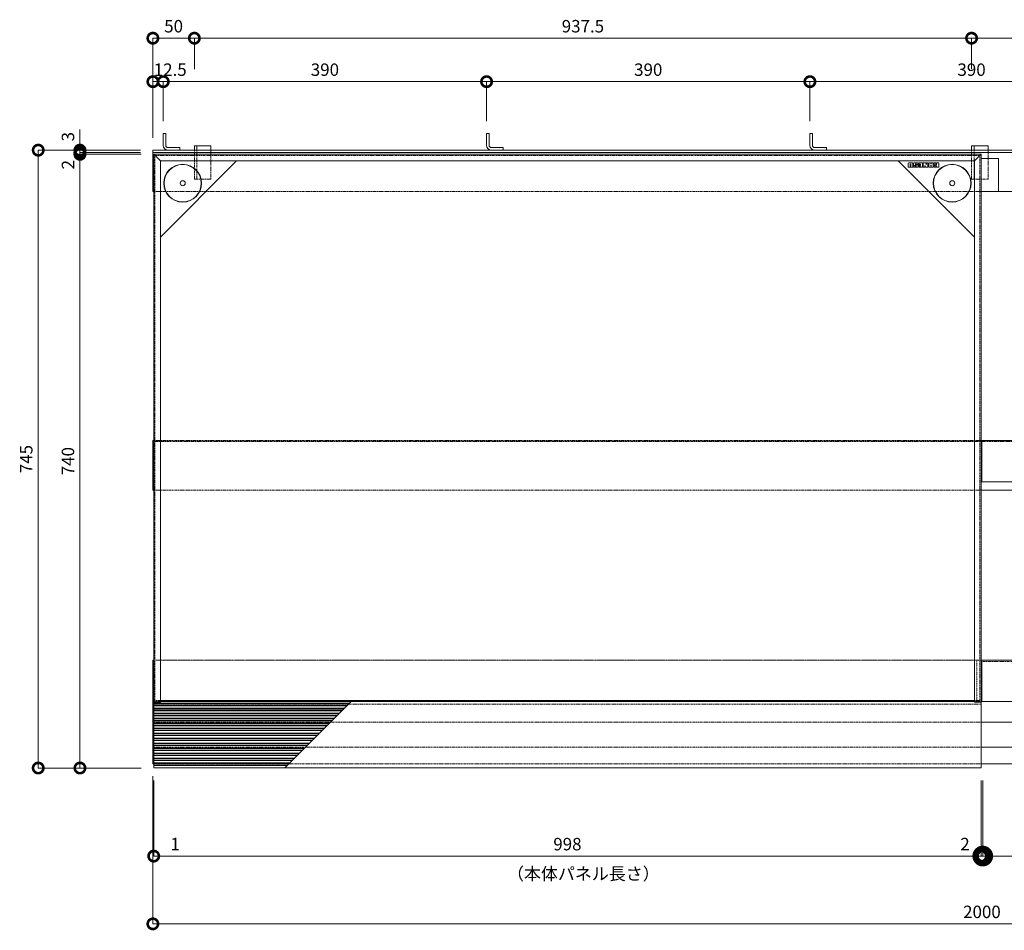
# Model space of a CAD drawing. Units: millimetres. Extents: x -2360 to -9, y 773 to 3126.
# Drawn here: x -2360 to -1172, y 2027 to 3125 of the extents above; entities that cross this region are included whole.
import ezdxf

# ---------------------------------------------------------------- set-up
doc = ezdxf.new("R2010")
doc.units = ezdxf.units.MM
doc.header["$LTSCALE"] = 0.2
doc.header["$PDMODE"] = 67
doc.linetypes.add('HIDDEN', pattern=[9.525, 6.35, -3.175])
doc.linetypes.add('JWW_DASHED1', pattern=[1.693333, 0.846667, -0.846667])
for name, color, linetype, lineweight in [('(KE)ゴム・クッション', 4, 'Continuous', 13), ('(KE)先端カバー・固定部BOX・目地', 4, 'Continuous', 13), ('(KE)受枠・受下地(アンカーのみ)', 7, 'Continuous', 13), ('(KE)受枠・受下地(アンカー以外)', 2, 'Continuous', 13), ('(KE)寸法', 7, 'Continuous', 9), ('(KE)文字', 7, 'Continuous', 13), ('(KE)本体(パネル・カバー・ジョイントPL)', 3, 'Continuous', 13)]:
    doc.layers.add(name, color=color, linetype=linetype, lineweight=lineweight)
doc.styles.add('（K)寸法_H任意', font='MS Gothic.ttf')
doc.styles.add('（K)文字_H3.0-1.0', font='MS Gothic.ttf', dxfattribs={"height": 3})
doc.dimstyles.new('kaneso異尺度対応_H3.0', dxfattribs={"dimscale": 6, "dimtxt": 3, "dimasz": 5, "dimexe": 0, "dimexo": 3, "dimgap": 1, "dimtad": 1, "dimdec": 1, "dimdsep": 46, "dimtxsty": '（K)寸法_H任意', "dimblk": 'DOTSMALL', "dimcen": 0, "dimclrt": 2, "dimadec": 0, "dimazin": 0, "dimtfac": 1, "dimtdec": 1, "dimtmove": 1, "dimatfit": 3, "dimldrblk": 'DOTSMALL', "dimfxl": 1, "dimtfill": 1, "dimlwd": 9, "dimlwe": 9, "dimarcsym": 0})

# ---------------------------------------------------------------- blocks, each defined once
blk = doc.blocks.new('_DotSmall')
at = {"color": 0, "linetype": 'ByBlock', "const_width": 0.5}
blk.add_lwpolyline([(-0.0625, 0, 1), (0.0625, 0, 1)], format="xyb", close=True, dxfattribs=at)
blk = doc.blocks.new('*D6')
at = {"layer": '(KE)寸法', "color": 0, "lineweight": 9, "transparency": 16777216}
for p, q in [((-2199.1, 2212.7), (-2199.1, 2034.8)), ((-199.1, 2212.7), (-199.1, 2034.8)), ((-2199.1, 2034.8), (-199.1, 2034.8))]:
    blk.add_line(p, q, dxfattribs=at)
at = {"layer": 'Defpoints', "color": 0, "transparency": 16777216}
for p in [(-2199.1, 2227.7), (-199.1, 2227.7), (-199.1, 2034.8)]:
    blk.add_point(p, dxfattribs=at)
at = {"layer": '(KE)寸法', "color": 0, "lineweight": 9, "transparency": 16777216, "xscale": 25, "yscale": 25, "zscale": 25, "rotation": 180}
blk.add_blockref('_DotSmall', (-2199.1, 2034.8), dxfattribs=at)
at = {"layer": '(KE)寸法', "color": 0, "lineweight": 9, "transparency": 16777216, "xscale": 25, "yscale": 25, "zscale": 25}
blk.add_blockref('_DotSmall', (-199.1, 2034.8), dxfattribs=at)
at = {"layer": '(KE)寸法', "color": 2, "transparency": 16777216, "insert": (-1199.1, 2047.3), "char_height": 15, "attachment_point": 5, "style": '（K)寸法_H任意', "bg_fill": 3, "box_fill_scale": 1.1, "bg_fill_color": 256, "bg_fill_true_color": 13158600, "bg_fill_transparency": 0}
blk.add_mtext('2000', dxfattribs=at)
blk = doc.blocks.new('*D7')
at = {"layer": '(KE)寸法', "color": 0, "lineweight": 9, "transparency": 16777216}
for p, q in [((-2199.1, 2212.7), (-2199.1, 2116.5)), ((-2198.1, 2207.7), (-2198.1, 2116.5)), ((-2198.1, 2116.5), (-2173.1, 2116.5))]:
    blk.add_line(p, q, dxfattribs=at)
at = {"layer": 'Defpoints', "color": 0, "transparency": 16777216}
for p in [(-2199.1, 2227.7), (-2198.1, 2222.7), (-2198.1, 2116.5)]:
    blk.add_point(p, dxfattribs=at)
at = {"layer": '(KE)寸法', "color": 0, "lineweight": 9, "transparency": 16777216, "xscale": 25, "yscale": 25, "zscale": 25, "rotation": 180}
blk.add_blockref('_DotSmall', (-2198.1, 2116.5), dxfattribs=at)
at = {"layer": '(KE)寸法', "color": 2, "transparency": 16777216, "insert": (-2172.3, 2129.1), "char_height": 15, "attachment_point": 5, "style": '（K)寸法_H任意', "bg_fill": 3, "box_fill_scale": 1.1, "bg_fill_color": 256, "bg_fill_true_color": 13158600, "bg_fill_transparency": 0}
blk.add_mtext('1', dxfattribs=at)
blk = doc.blocks.new('*D8')
at = {"layer": '(KE)寸法', "color": 0, "lineweight": 9, "transparency": 16777216}
for p, q in [((-2198.1, 2207.7), (-2198.1, 2116.5)), ((-1200.1, 2207.7), (-1200.1, 2116.5)), ((-2198.1, 2116.5), (-1200.1, 2116.5))]:
    blk.add_line(p, q, dxfattribs=at)
at = {"layer": 'Defpoints', "color": 0, "transparency": 16777216}
for p in [(-2198.1, 2222.7), (-1200.1, 2222.7), (-1200.1, 2116.5)]:
    blk.add_point(p, dxfattribs=at)
at = {"layer": '(KE)寸法', "color": 0, "lineweight": 9, "transparency": 16777216, "xscale": 25, "yscale": 25, "zscale": 25, "rotation": 180}
blk.add_blockref('_DotSmall', (-2198.1, 2116.5), dxfattribs=at)
at = {"layer": '(KE)寸法', "color": 0, "lineweight": 9, "transparency": 16777216, "xscale": 25, "yscale": 25, "zscale": 25}
blk.add_blockref('_DotSmall', (-1200.1, 2116.5), dxfattribs=at)
at = {"layer": '(KE)寸法', "color": 2, "transparency": 16777216, "insert": (-1699.1, 2129), "char_height": 15, "attachment_point": 5, "style": '（K)寸法_H任意', "bg_fill": 3, "box_fill_scale": 1.1, "bg_fill_color": 256, "bg_fill_true_color": 13158600, "bg_fill_transparency": 0}
blk.add_mtext('998', dxfattribs=at)
blk = doc.blocks.new('*D9')
at = {"layer": '(KE)寸法', "color": 0, "lineweight": 9, "transparency": 16777216}
for p, q in [((-1200.1, 2207.7), (-1200.1, 2116.5)), ((-1198.1, 2207.7), (-1198.1, 2116.5)), ((-1200.1, 2116.5), (-1225.1, 2116.5)), ((-1200.1, 2116.5), (-1198.1, 2116.5)), ((-1198.1, 2116.5), (-1173.1, 2116.5))]:
    blk.add_line(p, q, dxfattribs=at)
at = {"layer": 'Defpoints', "color": 0, "transparency": 16777216}
for p in [(-1200.1, 2222.7), (-1198.1, 2222.7), (-1198.1, 2116.5)]:
    blk.add_point(p, dxfattribs=at)
at = {"layer": '(KE)寸法', "color": 0, "lineweight": 9, "transparency": 16777216, "xscale": 25, "yscale": 25, "zscale": 25}
blk.add_blockref('_DotSmall', (-1200.1, 2116.5), dxfattribs=at)
at = {"layer": '(KE)寸法', "color": 0, "lineweight": 9, "transparency": 16777216, "xscale": 25, "yscale": 25, "zscale": 25, "rotation": 180}
blk.add_blockref('_DotSmall', (-1198.1, 2116.5), dxfattribs=at)
at = {"layer": '(KE)寸法', "color": 2, "transparency": 16777216, "insert": (-1219.5, 2129), "char_height": 15, "attachment_point": 5, "style": '（K)寸法_H任意', "bg_fill": 3, "box_fill_scale": 1.1, "bg_fill_color": 256, "bg_fill_true_color": 13158600, "bg_fill_transparency": 0}
blk.add_mtext('2', dxfattribs=at)
blk = doc.blocks.new('*D39')
at = {"layer": '(KE)寸法', "color": 0, "lineweight": 9, "transparency": 16777216}
for p, q in [((-1796.6, 3002.7), (-1796.6, 3050.3)), ((-1406.6, 3050.3), (-1796.6, 3050.3)), ((-1406.6, 3002.7), (-1406.6, 3050.3))]:
    blk.add_line(p, q, dxfattribs=at)
at = {"layer": 'Defpoints', "color": 0, "transparency": 16777216}
for p in [(-1796.6, 3050.3), (-1796.6, 2987.7), (-1406.6, 2987.7)]:
    blk.add_point(p, dxfattribs=at)
at = {"layer": '(KE)寸法', "color": 0, "lineweight": 9, "transparency": 16777216, "xscale": 25, "yscale": 25, "zscale": 25, "rotation": 180}
blk.add_blockref('_DotSmall', (-1796.6, 3050.3), dxfattribs=at)
at = {"layer": '(KE)寸法', "color": 0, "lineweight": 9, "transparency": 16777216, "xscale": 25, "yscale": 25, "zscale": 25}
blk.add_blockref('_DotSmall', (-1406.6, 3050.3), dxfattribs=at)
at = {"layer": '(KE)寸法', "color": 2, "transparency": 16777216, "insert": (-1601.6, 3062.8), "char_height": 15, "attachment_point": 5, "style": '（K)寸法_H任意', "bg_fill": 3, "box_fill_scale": 1.1, "bg_fill_color": 256, "bg_fill_true_color": 13158600, "bg_fill_transparency": 0}
blk.add_mtext('390', dxfattribs=at)
blk = doc.blocks.new('*D40')
at = {"layer": '(KE)寸法', "color": 0, "lineweight": 9, "transparency": 16777216}
for p, q in [((-2186.6, 3002.7), (-2186.6, 3050.3)), ((-1796.6, 3050.3), (-2186.6, 3050.3)), ((-1796.6, 3002.7), (-1796.6, 3050.3))]:
    blk.add_line(p, q, dxfattribs=at)
at = {"layer": 'Defpoints', "color": 0, "transparency": 16777216}
for p in [(-2186.6, 3050.3), (-2186.6, 2987.7), (-1796.6, 2987.7)]:
    blk.add_point(p, dxfattribs=at)
at = {"layer": '(KE)寸法', "color": 0, "lineweight": 9, "transparency": 16777216, "xscale": 25, "yscale": 25, "zscale": 25, "rotation": 180}
blk.add_blockref('_DotSmall', (-2186.6, 3050.3), dxfattribs=at)
at = {"layer": '(KE)寸法', "color": 0, "lineweight": 9, "transparency": 16777216, "xscale": 25, "yscale": 25, "zscale": 25}
blk.add_blockref('_DotSmall', (-1796.6, 3050.3), dxfattribs=at)
at = {"layer": '(KE)寸法', "color": 2, "transparency": 16777216, "insert": (-1991.6, 3062.8), "char_height": 15, "attachment_point": 5, "style": '（K)寸法_H任意', "bg_fill": 3, "box_fill_scale": 1.1, "bg_fill_color": 256, "bg_fill_true_color": 13158600, "bg_fill_transparency": 0}
blk.add_mtext('390', dxfattribs=at)
blk = doc.blocks.new('*D41')
at = {"layer": '(KE)寸法', "color": 0, "lineweight": 9, "transparency": 16777216}
for p, q in [((-2199.1, 2982.7), (-2199.1, 3050.3)), ((-2186.6, 3050.3), (-2199.1, 3050.3)), ((-2186.6, 3002.7), (-2186.6, 3050.3))]:
    blk.add_line(p, q, dxfattribs=at)
at = {"layer": 'Defpoints', "color": 0, "transparency": 16777216}
for p in [(-2199.1, 3050.3), (-2186.6, 2987.7), (-2199.1, 2967.7)]:
    blk.add_point(p, dxfattribs=at)
at = {"layer": '(KE)寸法', "color": 2, "transparency": 16777216, "insert": (-2178.2, 3062.8), "char_height": 15, "attachment_point": 5, "style": '（K)寸法_H任意', "bg_fill": 3, "box_fill_scale": 1.1, "bg_fill_color": 256, "bg_fill_true_color": 13158600, "bg_fill_transparency": 0}
blk.add_mtext('12.5', dxfattribs=at)
at = {"layer": '(KE)寸法', "color": 0, "lineweight": 9, "transparency": 16777216, "xscale": 25, "yscale": 25, "zscale": 25, "rotation": 180}
blk.add_blockref('_DotSmall', (-2199.1, 3050.3), dxfattribs=at)
at = {"layer": '(KE)寸法', "color": 0, "lineweight": 9, "transparency": 16777216, "xscale": 25, "yscale": 25, "zscale": 25}
blk.add_blockref('_DotSmall', (-2186.6, 3050.3), dxfattribs=at)
blk = doc.blocks.new('*D44')
at = {"layer": '(KE)寸法', "color": 0, "lineweight": 9, "transparency": 16777216}
for p, q in [((-2199.1, 2982.7), (-2199.1, 3102.7)), ((-2199.1, 3102.7), (-2149.1, 3102.7)), ((-2149.1, 3065.3), (-2149.1, 3102.7))]:
    blk.add_line(p, q, dxfattribs=at)
at = {"layer": 'Defpoints', "color": 0, "transparency": 16777216}
for p in [(-2149.1, 3102.7), (-2149.1, 3050.3), (-2199.1, 2967.7)]:
    blk.add_point(p, dxfattribs=at)
at = {"layer": '(KE)寸法', "color": 0, "lineweight": 9, "transparency": 16777216, "xscale": 25, "yscale": 25, "zscale": 25, "rotation": 180}
blk.add_blockref('_DotSmall', (-2199.1, 3102.7), dxfattribs=at)
at = {"layer": '(KE)寸法', "color": 0, "lineweight": 9, "transparency": 16777216, "xscale": 25, "yscale": 25, "zscale": 25}
blk.add_blockref('_DotSmall', (-2149.1, 3102.7), dxfattribs=at)
at = {"layer": '(KE)寸法', "color": 2, "transparency": 16777216, "insert": (-2174.1, 3115.2), "char_height": 15, "attachment_point": 5, "style": '（K)寸法_H任意', "bg_fill": 3, "box_fill_scale": 1.1, "bg_fill_color": 256, "bg_fill_true_color": 13158600, "bg_fill_transparency": 0}
blk.add_mtext('50', dxfattribs=at)
blk = doc.blocks.new('*D45')
at = {"layer": '(KE)寸法', "color": 0, "lineweight": 9, "transparency": 16777216}
for p, q in [((-2149.1, 3065.3), (-2149.1, 3102.7)), ((-2149.1, 3102.7), (-1211.6, 3102.7)), ((-1211.6, 3065.3), (-1211.6, 3102.7))]:
    blk.add_line(p, q, dxfattribs=at)
at = {"layer": 'Defpoints', "color": 0, "transparency": 16777216}
for p in [(-1211.6, 3102.7), (-2149.1, 3050.3), (-1211.6, 3050.3)]:
    blk.add_point(p, dxfattribs=at)
at = {"layer": '(KE)寸法', "color": 0, "lineweight": 9, "transparency": 16777216, "xscale": 25, "yscale": 25, "zscale": 25, "rotation": 180}
blk.add_blockref('_DotSmall', (-2149.1, 3102.7), dxfattribs=at)
at = {"layer": '(KE)寸法', "color": 0, "lineweight": 9, "transparency": 16777216, "xscale": 25, "yscale": 25, "zscale": 25}
blk.add_blockref('_DotSmall', (-1211.6, 3102.7), dxfattribs=at)
at = {"layer": '(KE)寸法', "color": 2, "transparency": 16777216, "insert": (-1680.4, 3115.2), "char_height": 15, "attachment_point": 5, "style": '（K)寸法_H任意', "bg_fill": 3, "box_fill_scale": 1.1, "bg_fill_color": 256, "bg_fill_true_color": 13158600, "bg_fill_transparency": 0}
blk.add_mtext('937.5', dxfattribs=at)
blk = doc.blocks.new('*D46')
at = {"layer": '(KE)寸法', "color": 0, "lineweight": 9, "transparency": 16777216}
for p, q in [((-1211.6, 3065.3), (-1211.6, 3102.7)), ((-1211.6, 3102.7), (-274.1, 3102.7)), ((-274.1, 3065.3), (-274.1, 3102.7))]:
    blk.add_line(p, q, dxfattribs=at)
at = {"layer": 'Defpoints', "color": 0, "transparency": 16777216}
for p in [(-274.1, 3102.7), (-1211.6, 3050.3), (-274.1, 3050.3)]:
    blk.add_point(p, dxfattribs=at)
at = {"layer": '(KE)寸法', "color": 0, "lineweight": 9, "transparency": 16777216, "xscale": 25, "yscale": 25, "zscale": 25, "rotation": 180}
blk.add_blockref('_DotSmall', (-1211.6, 3102.7), dxfattribs=at)
at = {"layer": '(KE)寸法', "color": 0, "lineweight": 9, "transparency": 16777216, "xscale": 25, "yscale": 25, "zscale": 25}
blk.add_blockref('_DotSmall', (-274.1, 3102.7), dxfattribs=at)
at = {"layer": '(KE)寸法', "color": 2, "transparency": 16777216, "insert": (-742.9, 3115.2), "char_height": 15, "attachment_point": 5, "style": '（K)寸法_H任意', "bg_fill": 3, "box_fill_scale": 1.1, "bg_fill_color": 256, "bg_fill_true_color": 13158600, "bg_fill_transparency": 0}
blk.add_mtext('937.5', dxfattribs=at)
blk = doc.blocks.new('*D50')
at = {"layer": '(KE)寸法', "color": 0, "lineweight": 9, "transparency": 16777216}
for p, q in [((-2214.1, 2967.7), (-2337.4, 2967.7)), ((-2337.4, 2967.7), (-2337.4, 2222.7)), ((-2213.1, 2222.7), (-2337.4, 2222.7))]:
    blk.add_line(p, q, dxfattribs=at)
at = {"layer": 'Defpoints', "color": 0, "transparency": 16777216}
for p in [(-2199.1, 2967.7), (-2337.4, 2222.7), (-2198.1, 2222.7)]:
    blk.add_point(p, dxfattribs=at)
at = {"layer": '(KE)寸法', "color": 0, "lineweight": 9, "transparency": 16777216, "xscale": 25, "yscale": 25, "zscale": 25}
for p, rotation in [((-2337.4, 2967.7), 90), ((-2337.4, 2222.7), 270)]:
    blk.add_blockref('_DotSmall', p, dxfattribs=dict(at, rotation=rotation))
at = {"layer": '(KE)寸法', "color": 2, "transparency": 16777216, "insert": (-2349.9, 2595.2), "char_height": 15, "attachment_point": 5, "rotation": 90, "style": '（K)寸法_H任意', "bg_fill": 3, "box_fill_scale": 1.1, "bg_fill_color": 256, "bg_fill_true_color": 13158600, "bg_fill_transparency": 0}
blk.add_mtext('745', dxfattribs=at)
blk = doc.blocks.new('*D51')
at = {"layer": '(KE)寸法', "color": 0, "lineweight": 9, "transparency": 16777216}
for p, q in [((-2213.1, 2962.7), (-2287.1, 2962.7)), ((-2287.1, 2222.7), (-2287.1, 2962.7)), ((-2213.1, 2222.7), (-2287.1, 2222.7))]:
    blk.add_line(p, q, dxfattribs=at)
at = {"layer": 'Defpoints', "color": 0, "transparency": 16777216}
for p in [(-2287.1, 2962.7), (-2198.1, 2962.7), (-2198.1, 2222.7)]:
    blk.add_point(p, dxfattribs=at)
at = {"layer": '(KE)寸法', "color": 0, "lineweight": 9, "transparency": 16777216, "xscale": 25, "yscale": 25, "zscale": 25}
for p, rotation in [((-2287.1, 2962.7), 90), ((-2287.1, 2222.7), 270)]:
    blk.add_blockref('_DotSmall', p, dxfattribs=dict(at, rotation=rotation))
at = {"layer": '(KE)寸法', "color": 2, "transparency": 16777216, "insert": (-2299.6, 2592.7), "char_height": 15, "attachment_point": 5, "rotation": 90, "style": '（K)寸法_H任意', "bg_fill": 3, "box_fill_scale": 1.1, "bg_fill_color": 256, "bg_fill_true_color": 13158600, "bg_fill_transparency": 0}
blk.add_mtext('740', dxfattribs=at)
blk = doc.blocks.new('*D52')
at = {"layer": '(KE)寸法', "color": 0, "lineweight": 9, "transparency": 16777216}
for p, q in [((-2287.1, 2964.7), (-2287.1, 2989.7)), ((-2214.1, 2964.7), (-2287.1, 2964.7)), ((-2287.1, 2962.7), (-2287.1, 2964.7)), ((-2213.1, 2962.7), (-2287.1, 2962.7)), ((-2287.1, 2962.7), (-2287.1, 2937.7))]:
    blk.add_line(p, q, dxfattribs=at)
at = {"layer": 'Defpoints', "color": 0, "transparency": 16777216}
for p in [(-2287.1, 2964.7), (-2199.1, 2964.7), (-2198.1, 2962.7)]:
    blk.add_point(p, dxfattribs=at)
at = {"layer": '(KE)寸法', "color": 2, "transparency": 16777216, "insert": (-2299.6, 2950.2), "char_height": 15, "attachment_point": 5, "rotation": 90, "style": '（K)寸法_H任意', "bg_fill": 3, "box_fill_scale": 1.1, "bg_fill_color": 256, "bg_fill_true_color": 13158600, "bg_fill_transparency": 0}
blk.add_mtext('2', dxfattribs=at)
at = {"layer": '(KE)寸法', "color": 0, "lineweight": 9, "transparency": 16777216, "xscale": 25, "yscale": 25, "zscale": 25}
for p, rotation in [((-2287.1, 2964.7), 270), ((-2287.1, 2962.7), 90)]:
    blk.add_blockref('_DotSmall', p, dxfattribs=dict(at, rotation=rotation))
blk = doc.blocks.new('*D53')
at = {"layer": '(KE)寸法', "color": 0, "lineweight": 9, "transparency": 16777216}
for p, q in [((-2287.1, 2967.7), (-2287.1, 2992.7)), ((-2214.1, 2967.7), (-2287.1, 2967.7)), ((-2287.1, 2964.7), (-2287.1, 2967.7)), ((-2214.1, 2964.7), (-2287.1, 2964.7)), ((-2287.1, 2964.7), (-2287.1, 2939.7))]:
    blk.add_line(p, q, dxfattribs=at)
at = {"layer": 'Defpoints', "color": 0, "transparency": 16777216}
for p in [(-2287.1, 2967.7), (-2199.1, 2967.7), (-2199.1, 2964.7)]:
    blk.add_point(p, dxfattribs=at)
at = {"layer": '(KE)寸法', "color": 0, "lineweight": 9, "transparency": 16777216, "xscale": 25, "yscale": 25, "zscale": 25, "rotation": 90}
blk.add_blockref('_DotSmall', (-2287.1, 2964.7), dxfattribs=at)
at = {"layer": '(KE)寸法', "color": 2, "transparency": 16777216, "insert": (-2299.6, 2983.9), "char_height": 15, "attachment_point": 5, "rotation": 90, "style": '（K)寸法_H任意', "bg_fill": 3, "box_fill_scale": 1.1, "bg_fill_color": 256, "bg_fill_true_color": 13158600, "bg_fill_transparency": 0}
blk.add_mtext('3', dxfattribs=at)
at = {"layer": '(KE)寸法', "color": 0, "lineweight": 9, "transparency": 16777216, "xscale": 25, "yscale": 25, "zscale": 25, "rotation": 270}
blk.add_blockref('_DotSmall', (-2287.1, 2967.7), dxfattribs=at)
blk = doc.blocks.new('*D54')
at = {"layer": '(KE)寸法', "color": 0, "lineweight": 9, "transparency": 16777216}
for p, q in [((-1406.6, 3002.7), (-1406.6, 3050.3)), ((-1016.6, 3050.3), (-1406.6, 3050.3)), ((-1016.6, 3002.7), (-1016.6, 3050.3))]:
    blk.add_line(p, q, dxfattribs=at)
at = {"layer": 'Defpoints', "color": 0, "transparency": 16777216}
for p in [(-1406.6, 3050.3), (-1406.6, 2987.7), (-1016.6, 2987.7)]:
    blk.add_point(p, dxfattribs=at)
at = {"layer": '(KE)寸法', "color": 0, "lineweight": 9, "transparency": 16777216, "xscale": 25, "yscale": 25, "zscale": 25, "rotation": 180}
blk.add_blockref('_DotSmall', (-1406.6, 3050.3), dxfattribs=at)
at = {"layer": '(KE)寸法', "color": 0, "lineweight": 9, "transparency": 16777216, "xscale": 25, "yscale": 25, "zscale": 25}
blk.add_blockref('_DotSmall', (-1016.6, 3050.3), dxfattribs=at)
at = {"layer": '(KE)寸法', "color": 2, "transparency": 16777216, "insert": (-1211.6, 3062.8), "char_height": 15, "attachment_point": 5, "style": '（K)寸法_H任意', "bg_fill": 3, "box_fill_scale": 1.1, "bg_fill_color": 256, "bg_fill_true_color": 13158600, "bg_fill_transparency": 0}
blk.add_mtext('390', dxfattribs=at)

msp = doc.modelspace()

# ---------------------------------------------------------------- linework, layer by layer
at = {"layer": '(KE)ゴム・クッション', "color": 30, "linetype": 'Continuous', "lineweight": 5}
for p, q in [((-1200.1, 2957.73), (-1179.1, 2957.73)), ((-1179.1, 2917.73), (-1179.1, 2957.73)), ((-1200.1, 2917.73), (-1179.1, 2917.73)), ((-1199.1, 2567.73), (-1199.1, 2617.73)), ((-1199.1, 2617.73), (-199.1, 2617.73)), ((-1199.1, 2567.73), (-199.1, 2567.73)), ((-1199.1, 2302.73), (-1199.1, 2352.73)), ((-1199.1, 2352.73), (-199.1, 2352.73)), ((-1199.1, 2302.73), (-199.1, 2302.73))]:
    msp.add_line(p, q, dxfattribs=at)
at = {"layer": '(KE)先端カバー・固定部BOX・目地', "color": 4, "linetype": 'Continuous', "lineweight": 9}
for p, q in [((-2198.1, 2222.73), (-2198.1, 2302.73)), ((-1961.9, 2300.77), (-2198.1, 2300.77)), ((-1962.4, 2300.27), (-2198.1, 2300.27)), ((-1964.4, 2298.27), (-2198.1, 2298.27)), ((-1964.9, 2297.77), (-2198.1, 2297.77)), ((-1967.9, 2294.77), (-2198.1, 2294.77)), ((-1968.4, 2294.27), (-2198.1, 2294.27)), ((-1970.4, 2292.27), (-2198.1, 2292.27)), ((-1208.1, 2302.73), (-2190.1, 2302.73)), ((-2039.95, 2222.73), (-1959.95, 2302.73)), ((-1200.1, 2222.73), (-1200.1, 2302.73)), ((-1970.9, 2291.77), (-2198.1, 2291.77)), ((-1973.9, 2288.77), (-2198.1, 2288.77)), ((-1974.4, 2288.27), (-2198.1, 2288.27)), ((-1976.4, 2286.27), (-2198.1, 2286.27)), ((-1976.9, 2285.77), (-2198.1, 2285.77)), ((-1979.9, 2282.77), (-2198.1, 2282.77)), ((-1980.4, 2282.27), (-2198.1, 2282.27)), ((-1982.4, 2280.27), (-2198.1, 2280.27)), ((-1982.9, 2279.77), (-2198.1, 2279.77)), ((-1985.9, 2276.77), (-2198.1, 2276.77)), ((-1986.4, 2276.27), (-2198.1, 2276.27)), ((-1988.4, 2274.27), (-2198.1, 2274.27)), ((-1988.9, 2273.77), (-2198.1, 2273.77)), ((-1991.9, 2270.77), (-2198.1, 2270.77)), ((-1992.4, 2270.27), (-2198.1, 2270.27)), ((-1994.4, 2268.27), (-2198.1, 2268.27)), ((-1994.9, 2267.77), (-2198.1, 2267.77)), ((-1997.9, 2264.77), (-2198.1, 2264.77)), ((-1998.4, 2264.27), (-2198.1, 2264.27)), ((-2000.4, 2262.27), (-2198.1, 2262.27)), ((-2000.9, 2261.77), (-2198.1, 2261.77)), ((-2003.9, 2258.77), (-2198.1, 2258.77)), ((-2004.4, 2258.27), (-2198.1, 2258.27)), ((-2006.4, 2256.27), (-2198.1, 2256.27)), ((-2006.9, 2255.77), (-2198.1, 2255.77)), ((-2009.9, 2252.77), (-2198.1, 2252.77)), ((-2010.4, 2252.27), (-2198.1, 2252.27)), ((-2012.4, 2250.27), (-2198.1, 2250.27)), ((-2012.9, 2249.77), (-2198.1, 2249.77)), ((-2015.9, 2246.77), (-2198.1, 2246.77)), ((-2016.4, 2246.27), (-2198.1, 2246.27)), ((-2018.4, 2244.27), (-2198.1, 2244.27)), ((-2018.9, 2243.77), (-2198.1, 2243.77)), ((-2021.9, 2240.77), (-2198.1, 2240.77)), ((-2022.4, 2240.27), (-2198.1, 2240.27)), ((-2024.4, 2238.27), (-2198.1, 2238.27)), ((-2024.9, 2237.77), (-2198.1, 2237.77)), ((-2027.9, 2234.77), (-2198.1, 2234.77)), ((-2028.4, 2234.27), (-2198.1, 2234.27)), ((-2030.4, 2232.27), (-2198.1, 2232.27)), ((-2030.9, 2231.77), (-2198.1, 2231.77)), ((-2033.9, 2228.77), (-2198.1, 2228.77)), ((-2034.4, 2228.27), (-2198.1, 2228.27)), ((-2036.4, 2226.27), (-2198.1, 2226.27)), ((-2036.9, 2225.77), (-2198.1, 2225.77)), ((-1200.1, 2222.73), (-2198.1, 2222.73))]:
    msp.add_line(p, q, dxfattribs=at)
at = {"layer": '(KE)先端カバー・固定部BOX・目地', "color": 4, "linetype": 'JWW_DASHED1', "lineweight": 9}
msp.add_line((-2193.1, 2302.73), (-1205.1, 2302.73), dxfattribs=at)
at = {"layer": '(KE)受枠・受下地(アンカーのみ)'}
for p, q in [((-2186.6, 2987.73), (-2183.6, 2987.73)), ((-2186.6, 2973.73), (-2186.6, 2987.73)), ((-2183.6, 2973.73), (-2183.6, 2987.73)), ((-1796.6, 2987.73), (-1793.6, 2987.73)), ((-1796.6, 2973.73), (-1796.6, 2987.73)), ((-1793.6, 2973.73), (-1793.6, 2987.73)), ((-1406.6, 2987.73), (-1403.6, 2987.73)), ((-1406.6, 2973.73), (-1406.6, 2987.73)), ((-1403.6, 2973.73), (-1403.6, 2987.73)), ((-2180.6, 2970.73), (-2166.6, 2970.73)), ((-2166.6, 2967.73), (-2166.6, 2970.73)), ((-2149.1, 2972.73), (-2149.1, 2967.73)), ((-2149.1, 2972.73), (-2129.1, 2972.73)), ((-2146.1, 2972.73), (-2146.1, 2967.73)), ((-2129.1, 2967.73), (-2129.1, 2972.73)), ((-1790.6, 2970.73), (-1776.6, 2970.73)), ((-1776.6, 2967.73), (-1776.6, 2970.73)), ((-1400.6, 2970.73), (-1386.6, 2970.73)), ((-1386.6, 2967.73), (-1386.6, 2970.73)), ((-1211.6, 2972.73), (-1211.6, 2967.73)), ((-1211.6, 2972.73), (-1191.6, 2972.73)), ((-1208.6, 2972.73), (-1208.6, 2967.73)), ((-1191.6, 2972.73), (-1191.6, 2967.73)), ((-2180.6, 2967.73), (-2166.6, 2967.73)), ((-1790.6, 2967.73), (-1776.6, 2967.73)), ((-1400.6, 2967.73), (-1386.6, 2967.73))]:
    msp.add_line(p, q, dxfattribs=at)
at = {"layer": '(KE)受枠・受下地(アンカーのみ)', "linetype": 'HIDDEN'}
for p, q in [((-2149.1, 2967.73), (-2149.1, 2932.73)), ((-2146.1, 2967.73), (-2146.1, 2932.73)), ((-2129.1, 2932.73), (-2129.1, 2967.73)), ((-1211.6, 2967.73), (-1211.6, 2932.73)), ((-1208.6, 2967.73), (-1208.6, 2932.73)), ((-1191.6, 2932.73), (-1191.6, 2967.73)), ((-2129.1, 2932.73), (-2149.1, 2932.73)), ((-1191.6, 2932.73), (-1211.6, 2932.73))]:
    msp.add_line(p, q, dxfattribs=at)
at = {"layer": '(KE)受枠・受下地(アンカーのみ)'}
for centre, radius in [((-2180.6, 2973.73), 6), ((-2180.6, 2973.73), 3), ((-1790.6, 2973.73), 6), ((-1790.6, 2973.73), 3), ((-1400.6, 2973.73), 6), ((-1400.6, 2973.73), 3)]:
    msp.add_arc(centre, radius, 180, 270, dxfattribs=at)
at = {"layer": '(KE)受枠・受下地(アンカー以外)'}
for p, q in [((-2199.1, 2967.73), (-199.1, 2967.73)), ((-2199.1, 2917.73), (-2199.1, 2967.73)), ((-199.1, 2964.73), (-2199.1, 2964.73)), ((-1200.1, 2917.73), (-199.1, 2917.73))]:
    msp.add_line(p, q, dxfattribs=at)
at = {"layer": '(KE)受枠・受下地(アンカー以外)', "linetype": 'HIDDEN'}
msp.add_line((-2199.1, 2917.73), (-1200.1, 2917.73), dxfattribs=at)
at = {"layer": '(KE)受枠・受下地(アンカー以外)', "color": 4}
for p, q in [((-2199.1, 2557.73), (-2199.1, 2617.73)), ((-1200.1, 2617.73), (-199.1, 2617.73)), ((-1200.1, 2557.73), (-199.1, 2557.73)), ((-2199.1, 2227.73), (-2199.1, 2352.73)), ((-1200.1, 2352.73), (-199.1, 2352.73)), ((-1200.1, 2277.84), (-199.1, 2277.84)), ((-1200.1, 2247.73), (-199.1, 2247.73)), ((-1200.1, 2227.73), (-199.1, 2227.73))]:
    msp.add_line(p, q, dxfattribs=at)
at = {"layer": '(KE)受枠・受下地(アンカー以外)', "color": 4, "linetype": 'HIDDEN'}
for p, q in [((-2199.1, 2617.73), (-1200.1, 2617.73)), ((-1200.1, 2616.23), (-2199.1, 2616.23)), ((-199.1, 2616.23), (-1200.1, 2616.23)), ((-2199.1, 2557.73), (-1200.1, 2557.73)), ((-2199.1, 2352.73), (-1200.1, 2352.73)), ((-1200.1, 2351.23), (-199.1, 2351.23)), ((-1200.1, 2299.73), (-2198.1, 2299.73)), ((-2199.1, 2277.84), (-1200.1, 2277.84)), ((-2199.1, 2247.73), (-1200.1, 2247.73)), ((-2199.1, 2227.73), (-1200.1, 2227.73))]:
    msp.add_line(p, q, dxfattribs=at)
at = {"layer": '(KE)受枠・受下地(アンカー以外)', "color": 4, "linetype": 'JWW_DASHED1', "lineweight": 9}
for p in [(-2193.1, 2352.73), (-1205.1, 2302.73)]:
    msp.add_line(p, (-1205.1, 2352.73), dxfattribs=at)
at = {"layer": '(KE)本体(パネル・カバー・ジョイントPL)', "color": 3}
for p, q in [((-2198.1, 2962.73), (-1200.1, 2962.73)), ((-2190.1, 2954.73), (-2198.1, 2962.73)), ((-2198.1, 2962.73), (-2198.1, 2302.73)), ((-1208.1, 2954.73), (-1200.1, 2962.73)), ((-1200.1, 2962.73), (-1200.1, 2302.73)), ((-1208.1, 2954.73), (-2190.1, 2954.73)), ((-2098.1, 2954.73), (-2190.1, 2862.73)), ((-2190.1, 2954.73), (-2190.1, 2302.23)), ((-1300.1, 2954.73), (-1208.1, 2862.73)), ((-1208.1, 2954.73), (-1208.1, 2302.23)), ((-2190.1, 2304.23), (-1208.1, 2304.23)), ((-2198.1, 2302.23), (-2190.1, 2302.23)), ((-1208.1, 2302.23), (-1200.1, 2302.23))]:
    msp.add_line(p, q, dxfattribs=at)
at = {"layer": '(KE)本体(パネル・カバー・ジョイントPL)', "color": 3, "linetype": 'HIDDEN'}
for p, q in [((-2196.6, 2961.23), (-1201.6, 2961.23)), ((-2196.6, 2961.23), (-2196.6, 2302.73)), ((-1201.6, 2961.23), (-1201.6, 2302.73)), ((-2190.1, 2304.23), (-2196.6, 2304.23)), ((-1208.1, 2304.23), (-1201.6, 2304.23)), ((-2190.1, 2302.73), (-2198.1, 2302.73)), ((-1208.1, 2302.73), (-1200.1, 2302.73))]:
    msp.add_line(p, q, dxfattribs=at)
at = {"layer": '(KE)本体(パネル・カバー・ジョイントPL)', "color": 3, "linetype": 'Continuous', "lineweight": 9}
for p, q in [((-1288.1, 2951.49), (-1288.1, 2947.77)), ((-1287.46, 2952.23), (-1283.18, 2952.23)), ((-1287.36, 2947.03), (-1283.18, 2947.03)), ((-1285.73, 2950.36), (-1285.73, 2948.9)), ((-1284.82, 2950.36), (-1284.82, 2948.9)), ((-1282.44, 2951.49), (-1282.44, 2947.77)), ((-1279.35, 2948.7), (-1281.72, 2948.7)), ((-1281.72, 2947.77), (-1281.72, 2948.7)), ((-1281.11, 2952.23), (-1276.79, 2952.23)), ((-1278.62, 2949.16), (-1281.11, 2949.16)), ((-1280.98, 2947.03), (-1276.65, 2947.03)), ((-1279.13, 2948.48), (-1279.13, 2948.35)), ((-1279.12, 2950.33), (-1279.12, 2950.95)), ((-1278.89, 2950.1), (-1276.65, 2950.1)), ((-1278.41, 2950.8), (-1278.41, 2950.95)), ((-1278.4, 2948.93), (-1278.4, 2948.35)), ((-1276.27, 2950.57), (-1278.19, 2950.57)), ((-1276.05, 2950.8), (-1276.05, 2951.49)), ((-1275.33, 2949.98), (-1275.33, 2949.28)), ((-1275.33, 2948.21), (-1275.33, 2947.25)), ((-1275.31, 2952.01), (-1275.31, 2951.03)), ((-1275.11, 2950.2), (-1273.52, 2950.2)), ((-1275.11, 2949.06), (-1273.53, 2949.06)), ((-1275.11, 2948.44), (-1273.53, 2948.44)), ((-1270.83, 2947.03), (-1275.11, 2947.03)), ((-1270.83, 2952.23), (-1275.09, 2952.23)), ((-1275.09, 2950.81), (-1273.52, 2950.81)), ((-1270.6, 2952.01), (-1270.6, 2947.25)), ((-1269.88, 2947.25), (-1269.88, 2952.01)), ((-1269.66, 2952.23), (-1267.01, 2952.23)), ((-1268.22, 2947.03), (-1269.66, 2947.03)), ((-1267.99, 2947.25), (-1267.99, 2949.27)), ((-1267.09, 2947.19), (-1267.76, 2949.3)), ((-1264.46, 2947.03), (-1266.87, 2947.03)), ((-1266.79, 2952.07), (-1266.38, 2950.68)), ((-1266.1, 2952.01), (-1266.1, 2950.72)), ((-1265.88, 2952.23), (-1264.46, 2952.23)), ((-1264.24, 2947.25), (-1264.24, 2952.01)), ((-1263.28, 2952.01), (-1263.28, 2947.77)), ((-1261.15, 2952.23), (-1263.06, 2952.23)), ((-1262.54, 2947.03), (-1258.58, 2947.03)), ((-1260.92, 2952.01), (-1260.92, 2951.41)), ((-1260.92, 2949.57), (-1260.92, 2948.81)), ((-1260.85, 2949.65), (-1260.27, 2949.65)), ((-1260.2, 2952.01), (-1260.2, 2951.41)), ((-1260.2, 2949.57), (-1260.2, 2948.81)), ((-1259.98, 2952.23), (-1258.06, 2952.23)), ((-1257.84, 2952.01), (-1257.84, 2947.77)), ((-1256.9, 2952.01), (-1256.9, 2950.69)), ((-1256.9, 2947.25), (-1256.9, 2948.36)), ((-1254.76, 2952.23), (-1256.68, 2952.23)), ((-1256.68, 2947.03), (-1254.77, 2947.03)), ((-1254.54, 2952.01), (-1254.54, 2950.47)), ((-1254.54, 2947.25), (-1254.54, 2948.56)), ((-1253.83, 2952.01), (-1253.83, 2950.47)), ((-1253.83, 2947.25), (-1253.83, 2948.56)), ((-1251.45, 2952.23), (-1253.61, 2952.23)), ((-1253.61, 2947.03), (-1251.45, 2947.03)), ((-1251.22, 2952.01), (-1251.22, 2947.25))]:
    msp.add_line(p, q, dxfattribs=at)
at = {"layer": '(KE)本体(パネル・カバー・ジョイントPL)', "color": 3}
for centre in [(-2163.2, 2927.83), (-1235, 2927.83)]:
    msp.add_circle(centre, 22.8, dxfattribs=at)
at = {"layer": '(KE)本体(パネル・カバー・ジョイントPL)', "color": 6}
for centre, radius in [((-2163.2, 2927.83), 22.5), ((-1235, 2927.83), 22.5), ((-2163.1, 2927.83), 3), ((-1234.9, 2927.83), 3)]:
    msp.add_circle(centre, radius, dxfattribs=at)
at = {"layer": '(KE)本体(パネル・カバー・ジョイントPL)', "color": 3, "linetype": 'Continuous', "lineweight": 9}
for centre, radius, start, end in [((-1287.36, 2951.49), 0.743, 90, 180), ((-1287.36, 2947.77), 0.743, 180, 270), ((-1285.27, 2950.36), 0.455, 0, 180), ((-1285.27, 2948.9), 0.455, 180, 0), ((-1283.18, 2951.49), 0.743, 0, 90), ((-1283.18, 2947.77), 0.743, 270, 0), ((-1278.36, 2950.69), 3.36, 157.09196, 202.90802), ((-1280.98, 2947.77), 0.743, 180, 270), ((-1281.11, 2951.86), 0.371, 90, 157.09196), ((-1281.11, 2949.53), 0.371, 202.90802, 270), ((-1279.35, 2948.48), 0.223, 0, 90), ((-1278.76, 2948.35), 0.367, 180, 0), ((-1278.76, 2950.95), 0.354, 0, 180), ((-1278.89, 2950.33), 0.223, 180, 270), ((-1278.62, 2948.93), 0.223, 0, 90), ((-1278.19, 2950.8), 0.223, 180, 270), ((-1276.79, 2951.49), 0.743, 0, 90), ((-1276.65, 2949.73), 0.371, 22.89888, 90), ((-1276.65, 2947.4), 0.371, 270, 337.1011), ((-1279.41, 2948.57), 3.37, 337.1011, 22.89888), ((-1276.27, 2950.8), 0.223, 270, 0), ((-1275.11, 2949.98), 0.223, 90, 180), ((-1275.11, 2949.28), 0.223, 180, 270), ((-1275.11, 2948.21), 0.223, 90, 180), ((-1275.11, 2947.25), 0.223, 180, 270), ((-1275.09, 2952.01), 0.223, 90, 180), ((-1275.09, 2951.03), 0.223, 180, 270), ((-1273.53, 2948.75), 0.311, 270, 90), ((-1273.52, 2950.5), 0.304, 270, 90), ((-1270.83, 2952.01), 0.223, 0, 90), ((-1270.83, 2947.25), 0.223, 270, 0), ((-1269.66, 2952.01), 0.223, 90, 180), ((-1269.66, 2947.25), 0.223, 180, 270), ((-1268.22, 2947.25), 0.223, 270, 0), ((-1267.88, 2949.27), 0.117, 17.75635, 180), ((-1266.87, 2947.25), 0.223, 197.75635, 270), ((-1267.01, 2952.01), 0.223, 16.48874, 90), ((-1266.24, 2950.72), 0.143, 196.48874, 0), ((-1265.88, 2952.01), 0.223, 90, 180), ((-1264.46, 2952.01), 0.223, 0, 90), ((-1264.46, 2947.25), 0.223, 270, 0), ((-1263.06, 2952.01), 0.223, 90, 180), ((-1262.54, 2947.77), 0.743, 180, 270), ((-1261.15, 2952.01), 0.223, 0, 90), ((-1260.56, 2951.41), 0.362, 180, 0), ((-1260.85, 2949.57), 0.0742, 90, 180), ((-1260.56, 2948.81), 0.362, 180, 0), ((-1260.27, 2949.57), 0.0742, 0, 90), ((-1259.98, 2952.01), 0.223, 90, 180), ((-1258.58, 2947.77), 0.743, 270, 0), ((-1258.06, 2952.01), 0.223, 0, 90), ((-1256.68, 2952.01), 0.223, 90, 180), ((-1256.16, 2950.69), 0.743, 180, 233.71985), ((-1256.16, 2948.36), 0.743, 119.42073, 180), ((-1256.68, 2947.25), 0.223, 180, 270), ((-1255.22, 2951.96), 2.33, 233.71985, 266.57182), ((-1254.94, 2946.21), 3.21, 97.33171, 119.42073), ((-1255.37, 2949.52), 0.124, 277.33171, 86.57182), ((-1254.77, 2947.25), 0.223, 270, 0), ((-1254.76, 2952.01), 0.223, 0, 90), ((-1254.18, 2950.47), 0.352, 180, 0), ((-1254.18, 2950.47), 0.352, 180, 0), ((-1254.19, 2948.56), 0.356, 0, 180), ((-1253.61, 2952.01), 0.223, 90, 180), ((-1253.61, 2947.25), 0.223, 180, 270), ((-1251.45, 2952.01), 0.223, 0, 90), ((-1251.45, 2947.25), 0.223, 270, 0)]:
    msp.add_arc(centre, radius, start, end, dxfattribs=at)

# ---------------------------------------------------------------- next in the draw order: dimensions: what is measured, and where the dimension line sits
at = {"layer": '(KE)寸法'}
for base, p1, p2, picture, middle in [((-1796.6, 3050.33), (-1406.6, 2987.73), (-1796.6, 2987.73), '*D39', (-1601.6, 3062.83)), ((-199.1, 2034.84), (-2199.1, 2227.73), (-199.1, 2227.73), '*D6', (-1199.1, 2047.34))]:
    dim = msp.add_linear_dim(base=base, p1=p1, p2=p2, dimstyle='kaneso異尺度対応_H3.0', dxfattribs=at)
    dim.commit()
    dim.dimension.update_dxf_attribs({"geometry": picture, "text_midpoint": middle})

# ---------------------------------------------------------------- next in the draw order: dimensions: what is measured, and where the dimension line sits
dim = msp.add_linear_dim(base=(-2186.6, 3050.33), p1=(-1796.6, 2987.73), p2=(-2186.6, 2987.73), dimstyle='kaneso異尺度対応_H3.0', dxfattribs=at)
dim.commit()
dim.dimension.update_dxf_attribs({"geometry": '*D40', "text_midpoint": (-1991.6, 3062.83)})
dim = msp.add_linear_dim(base=(-2198.1, 2116.52), p1=(-2199.1, 2227.73), p2=(-2198.1, 2222.73), dimstyle='kaneso異尺度対応_H3.0', override={"dimsd1": 1}, dxfattribs=at)
dim.commit()
dim.dimension.update_dxf_attribs({"geometry": '*D7', "text_midpoint": (-2172.27, 2116.59), "dimtype": 160})

# ---------------------------------------------------------------- next in the draw order: dimensions: what is measured, and where the dimension line sits
for base, p1, p2, picture, middle in [((-2199.1, 3050.33), (-2186.6, 2987.73), (-2199.1, 2967.73), '*D41', (-2178.18, 3050.33)), ((-1200.1, 2116.52), (-2198.1, 2222.73), (-1200.1, 2222.73), '*D8', (-1699.1, 2116.52))]:
    dim = msp.add_linear_dim(base=base, p1=p1, p2=p2, dimstyle='kaneso異尺度対応_H3.0', dxfattribs=at)
    dim.commit()
    dim.dimension.update_dxf_attribs({"geometry": picture, "text_midpoint": middle, "dimtype": 160})

# ---------------------------------------------------------------- next in the draw order: texts
at = {"layer": '(KE)文字', "insert": (-1771.94, 2102.71), "char_height": 15, "width": 178.9624, "attachment_point": 1, "style": '（K)文字_H3.0-1.0'}
msp.add_mtext('（本体パネル長さ）', dxfattribs=at)

# ---------------------------------------------------------------- next in the draw order: dimensions: what is measured, and where the dimension line sits
at = {"layer": '(KE)寸法'}
dim = msp.add_linear_dim(base=(-2149.1, 3102.67), p1=(-2199.1, 2967.73), p2=(-2149.1, 3050.33), dimstyle='kaneso異尺度対応_H3.0', dxfattribs=at)
dim.commit()
dim.dimension.update_dxf_attribs({"geometry": '*D44', "text_midpoint": (-2174.1, 3115.17)})
dim = msp.add_linear_dim(base=(-1198.1, 2116.52), p1=(-1200.1, 2222.73), p2=(-1198.1, 2222.73), dimstyle='kaneso異尺度対応_H3.0', dxfattribs=at)
dim.commit()
dim.dimension.update_dxf_attribs({"geometry": '*D9', "text_midpoint": (-1219.46, 2116.52), "dimtype": 160})

# ---------------------------------------------------------------- next in the draw order: linework, layer by layer
at = {"layer": '(KE)寸法', "lineweight": 9}
for p, q in [((-1198.1, 2198.73), (-1198.1, 2116.52)), ((-1198.1, 2116.52), (-872.55, 2116.52))]:
    msp.add_line(p, q, dxfattribs=at)

# ---------------------------------------------------------------- next in the draw order: block references
at = {"layer": '(KE)寸法', "lineweight": 9, "xscale": 40, "yscale": 40, "zscale": 40, "rotation": 180}
msp.add_blockref('_DotSmall', (-1198.1, 2116.52), dxfattribs=at)

# ---------------------------------------------------------------- next in the draw order: dimensions: what is measured, and where the dimension line sits
at = {"layer": '(KE)寸法'}
dim = msp.add_linear_dim(base=(-1211.6, 3102.67), p1=(-2149.1, 3050.33), p2=(-1211.6, 3050.33), dimstyle='kaneso異尺度対応_H3.0', dxfattribs=at)
dim.commit()
dim.dimension.update_dxf_attribs({"geometry": '*D45', "text_midpoint": (-1680.35, 3115.17)})
dim = msp.add_linear_dim(base=(-2337.43, 2222.73), p1=(-2199.1, 2967.73), p2=(-2198.1, 2222.73), angle=90, dimstyle='kaneso異尺度対応_H3.0', dxfattribs=at)
dim.commit()
dim.dimension.update_dxf_attribs({"geometry": '*D50', "text_midpoint": (-2349.93, 2595.23)})

# ---------------------------------------------------------------- next in the draw order: dimensions: what is measured, and where the dimension line sits
dim = msp.add_linear_dim(base=(-274.1, 3102.67), p1=(-1211.6, 3050.33), p2=(-274.1, 3050.33), dimstyle='kaneso異尺度対応_H3.0', dxfattribs=at)
dim.commit()
dim.dimension.update_dxf_attribs({"geometry": '*D46', "text_midpoint": (-742.85, 3115.17)})
dim = msp.add_linear_dim(base=(-2287.09, 2962.73), p1=(-2198.1, 2222.73), p2=(-2198.1, 2962.73), angle=90, dimstyle='kaneso異尺度対応_H3.0', dxfattribs=at)
dim.commit()
dim.dimension.update_dxf_attribs({"geometry": '*D51', "text_midpoint": (-2299.59, 2592.73)})

# ---------------------------------------------------------------- next in the draw order: dimensions: what is measured, and where the dimension line sits
dim = msp.add_linear_dim(base=(-1406.6, 3050.33), p1=(-1016.6, 2987.73), p2=(-1406.6, 2987.73), dimstyle='kaneso異尺度対応_H3.0', dxfattribs=at)
dim.commit()
dim.dimension.update_dxf_attribs({"geometry": '*D54', "text_midpoint": (-1211.6, 3062.83)})
dim = msp.add_linear_dim(base=(-2287.09, 2964.73), p1=(-2198.1, 2962.73), p2=(-2199.1, 2964.73), angle=90, dimstyle='kaneso異尺度対応_H3.0', dxfattribs=at)
dim.commit()
dim.dimension.update_dxf_attribs({"geometry": '*D52', "text_midpoint": (-2287.09, 2950.23), "dimtype": 160})

# ---------------------------------------------------------------- next in the draw order: dimensions: what is measured, and where the dimension line sits
dim = msp.add_linear_dim(base=(-2287.09, 2967.73), p1=(-2199.1, 2964.73), p2=(-2199.1, 2967.73), angle=90, dimstyle='kaneso異尺度対応_H3.0', dxfattribs=at)
dim.commit()
dim.dimension.update_dxf_attribs({"geometry": '*D53', "text_midpoint": (-2287.09, 2983.87), "dimtype": 160})

doc.saveas('drawing.dxf')
